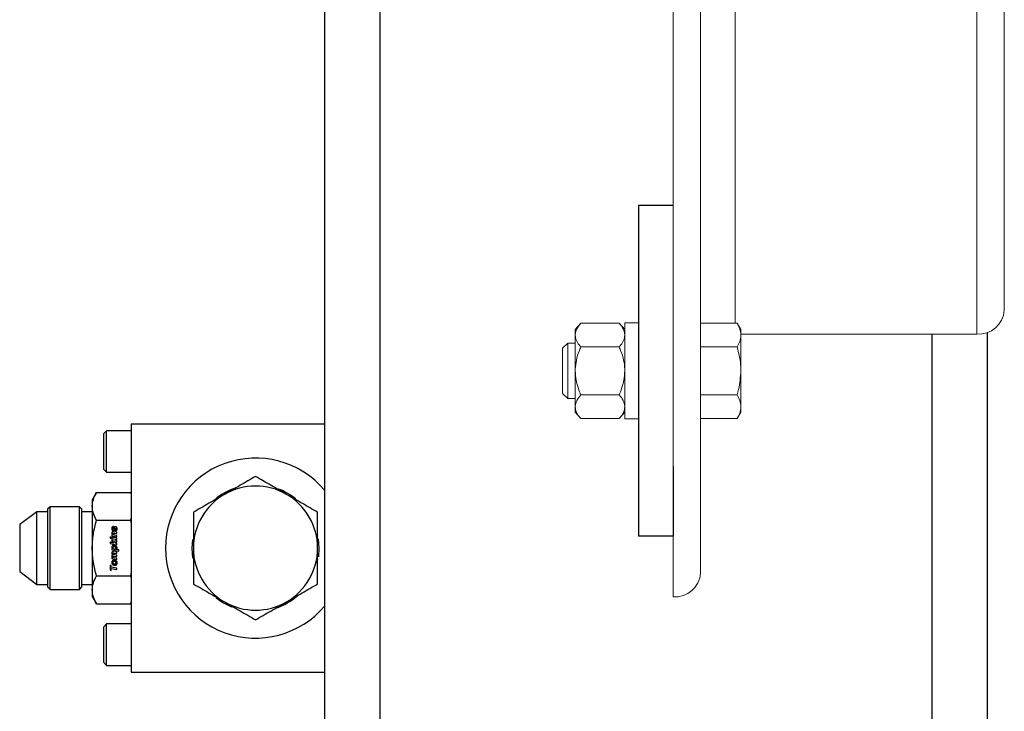
# Model space of a CAD drawing. Units: inches. Extents: x 0 to 2688, y 0 to 1683.
# Drawn here: x 898 to 907, y 143 to 149 of the extents above; entities that cross this region are included whole.
import ezdxf

# ---------------------------------------------------------------- set-up
doc = ezdxf.new("R2010")
doc.units = ezdxf.units.IN
doc.header["$LTSCALE"] = 96
doc.header["$MEASUREMENT"] = 0
doc.layers.add('GREEN', color=2, linetype='Continuous')

# ---------------------------------------------------------------- blocks, each defined once
blk = doc.blocks.new('20K-03')
for p, q in [((-437.7923, 145.678), (-437.7923, 103.678)), ((-437.2923, 142.428), (-437.2923, 103.678)), ((-434.6361, 129.6669), (-434.9486, 129.6669)), ((-434.9486, 129.6669), (-434.9486, 126.6669)), ((-432.2923, 128.4994), (-432.2923, 103.678)), ((-431.7923, 128.5152), (-431.7923, 103.678)), ((-439.7673, 127.6225), (-439.7923, 127.5975)), ((-439.5423, 127.6225), (-439.7673, 127.6225)), ((-439.7673, 127.435), (-439.7673, 127.6225)), ((-437.7923, 127.685), (-439.5423, 127.685)), ((-439.5423, 127.685), (-439.5423, 125.435)), ((-439.7923, 127.435), (-439.7923, 127.5975)), ((-439.7923, 127.2725), (-439.7923, 127.435)), ((-439.7673, 127.2475), (-439.7673, 127.435)), ((-439.7923, 127.2725), (-439.7673, 127.2475)), ((-434.6361, 127.3009), (-434.6361, 126.6669)), ((-439.7673, 127.2475), (-439.5423, 127.2475)), ((-439.8572, 127.0652), (-439.8963, 126.9975)), ((-439.8963, 126.9975), (-439.8963, 126.9389)), ((-439.8572, 127.0652), (-439.5504, 127.0652)), ((-439.5423, 127.0512), (-439.5504, 127.0652)), ((-439.5504, 127.0652), (-439.5423, 127.0476)), ((-440.2776, 126.935), (-440.3003, 126.9123)), ((-440.3003, 126.9123), (-440.3003, 126.2078)), ((-440.0131, 126.935), (-440.2776, 126.935)), ((-440.2776, 126.185), (-440.2776, 126.935)), ((-439.9903, 126.9123), (-440.0131, 126.935)), ((-440.0131, 126.185), (-440.0131, 126.935)), ((-439.9903, 126.56), (-439.9903, 126.9123)), ((-439.8963, 126.9389), (-439.8963, 126.56)), ((-440.3987, 126.8895), (-440.5533, 126.773)), ((-440.3003, 126.8895), (-440.3987, 126.8895)), ((-440.3987, 126.2305), (-440.3987, 126.8895)), ((-439.8963, 126.8895), (-439.9903, 126.8895)), ((-439.8572, 126.8126), (-439.5504, 126.8126)), ((-439.5423, 126.8303), (-439.5504, 126.8126)), ((-439.5504, 126.8126), (-439.5423, 126.7774)), ((-440.5533, 126.773), (-440.5533, 126.347)), ((-439.704, 126.7442), (-439.704, 126.7564)), ((-439.699, 126.7436), (-439.7019, 126.7351)), ((-439.693, 126.7289), (-439.6898, 126.7386)), ((-439.688, 126.728), (-439.688, 126.7158)), ((-439.7243, 126.6596), (-439.7354, 126.6616)), ((-439.7354, 126.6616), (-439.7354, 126.6492)), ((-439.7354, 126.6492), (-439.7243, 126.6472)), ((-439.7243, 126.6472), (-439.7243, 126.6596)), ((-439.7098, 126.6802), (-439.7183, 126.682)), ((-439.7183, 126.682), (-439.7183, 126.6705)), ((-439.7183, 126.6705), (-439.6723, 126.6622)), ((-439.7183, 126.6585), (-439.7183, 126.6461)), ((-439.6723, 126.6502), (-439.7183, 126.6585)), ((-439.7183, 126.6461), (-439.6723, 126.6379)), ((-439.7183, 126.6385), (-439.7183, 126.6238)), ((-439.7003, 126.6198), (-439.7183, 126.6385)), ((-439.6723, 126.6303), (-439.7003, 126.6198)), ((-439.6723, 126.7039), (-439.6985, 126.7088)), ((-439.6955, 126.6957), (-439.6723, 126.6916)), ((-439.6723, 126.6745), (-439.6906, 126.6779)), ((-439.6723, 126.6916), (-439.6723, 126.7039)), ((-439.6723, 126.6622), (-439.6723, 126.6745)), ((-439.6723, 126.6379), (-439.6723, 126.6502)), ((-439.6723, 126.6176), (-439.6723, 126.6303)), ((-438.9918, 126.56), (-438.9865, 126.6378)), ((-434.6361, 126.6669), (-434.9486, 126.6669)), ((-439.9903, 126.2078), (-439.9903, 126.56)), ((-439.8963, 126.56), (-439.8963, 126.1811)), ((-439.7002, 126.6064), (-439.7354, 126.6131)), ((-439.7354, 126.6131), (-439.7354, 126.601)), ((-439.7354, 126.601), (-439.6723, 126.5899)), ((-439.7183, 126.6238), (-439.7002, 126.6064)), ((-439.7183, 126.5545), (-439.7183, 126.5436)), ((-439.7113, 126.5533), (-439.7183, 126.5545)), ((-439.7183, 126.5436), (-439.6543, 126.5321)), ((-439.6929, 126.6107), (-439.6723, 126.6176)), ((-439.6864, 126.6046), (-439.6929, 126.6107)), ((-439.6723, 126.6021), (-439.6864, 126.6046)), ((-439.6543, 126.5441), (-439.68, 126.549)), ((-439.6723, 126.5899), (-439.6723, 126.6021)), ((-439.6543, 126.5321), (-439.6543, 126.5441)), ((-438.9848, 126.4702), (-438.9918, 126.56)), ((-439.7104, 126.4747), (-439.7183, 126.4762)), ((-439.7183, 126.4762), (-439.7183, 126.4649)), ((-439.7183, 126.4649), (-439.6723, 126.4567)), ((-439.6723, 126.5223), (-439.7005, 126.5274)), ((-439.6997, 126.5149), (-439.6723, 126.51)), ((-439.6992, 126.488), (-439.6723, 126.4831)), ((-439.6723, 126.4688), (-439.6966, 126.4733)), ((-439.6723, 126.4955), (-439.6937, 126.4993)), ((-439.6723, 126.51), (-439.6723, 126.5223)), ((-439.6723, 126.4831), (-439.6723, 126.4955)), ((-439.6723, 126.4567), (-439.6723, 126.4688)), ((-439.7248, 126.4027), (-439.7354, 126.4047)), ((-439.7354, 126.4047), (-439.7354, 126.3602)), ((-439.7354, 126.3602), (-439.7248, 126.3583)), ((-439.7248, 126.3878), (-439.7248, 126.4027)), ((-439.6723, 126.3783), (-439.7248, 126.3878)), ((-439.7248, 126.375), (-439.6723, 126.3656)), ((-439.7248, 126.3583), (-439.7248, 126.375)), ((-439.6723, 126.3656), (-439.6723, 126.3783)), ((-440.5533, 126.347), (-440.3987, 126.2305)), ((-439.8572, 126.3074), (-439.5504, 126.3074)), ((-439.5423, 126.3429), (-439.5504, 126.3074)), ((-439.5504, 126.3074), (-439.5423, 126.2898)), ((-440.3987, 126.2305), (-440.3003, 126.2305)), ((-440.3003, 126.2078), (-440.2776, 126.185)), ((-440.2776, 126.185), (-440.0131, 126.185)), ((-440.0131, 126.185), (-439.9903, 126.2078)), ((-439.9903, 126.2305), (-439.8963, 126.2305)), ((-439.8963, 126.1811), (-439.8963, 126.1225)), ((-439.8963, 126.1225), (-439.8572, 126.0548)), ((-439.8572, 126.0548), (-439.5504, 126.0548)), ((-439.5423, 126.0726), (-439.5504, 126.0548)), ((-439.5504, 126.0548), (-439.5423, 126.0688)), ((-439.7673, 125.8725), (-439.7923, 125.8475)), ((-439.7923, 125.685), (-439.7923, 125.8475)), ((-439.5423, 125.8725), (-439.7673, 125.8725)), ((-439.7673, 125.685), (-439.7673, 125.8725)), ((-439.7923, 125.5225), (-439.7923, 125.685)), ((-439.7673, 125.4975), (-439.7673, 125.685)), ((-439.7923, 125.5225), (-439.7673, 125.4975)), ((-439.7673, 125.4975), (-439.5423, 125.4975)), ((-439.5423, 125.435), (-437.7923, 125.435))]:
    blk.add_line(p, q)
at = {"flags": 128}
blk.add_lwpolyline([(-437.8488, 126.6427), (-437.8428, 126.56), (-437.8481, 126.4822)], dxfattribs=at)
for radius, start, end in [(0.816, 40.01008, 180), (0.5745, 108.55, 129.71274), (0.5625, 60, 120), (0.5745, 51.12345, 68.76173), (0.5625, 120, 180), (0.5625, 0, 60), (0.816, 180, 319.98992), (0.5625, 180, 240), (0.5625, 300, 0), (0.5745, 231.82076, 247.73498), (0.5745, 289.51067, 310.62992), (0.5625, 240, 300)]:
    blk.add_arc((-438.4173, 126.56), radius, start, end)
for points, knots in [([(-438.4173, 127.2095), (-438.463, 127.1832), (-438.5552, 127.1299), (-438.6505, 127.0749), (-438.6986, 127.0472)], [0, 0, 0, 0, 0.49546, 1, 1, 1, 1]), ([(-438.1361, 127.0472), (-438.1832, 127.0744), (-438.2785, 127.1294), (-438.3707, 127.1826), (-438.4173, 127.2095)], [0, 0, 0, 0, 0.49451, 1, 1, 1, 1]), ([(-439.8963, 126.9389), (-439.8944, 126.9601), (-439.8904, 127.0029), (-439.8684, 127.0443), (-439.8572, 127.0652)], [0, 0, 0, 0, 0.4945206, 1, 1, 1, 1]), ([(-438.6986, 127.0472), (-438.7457, 127.02), (-438.841, 126.9649), (-438.9332, 126.9117), (-438.9798, 126.8848)], [0, 0, 0, 0, 0.49451, 1, 1, 1, 1]), ([(-437.8548, 126.8848), (-437.9005, 126.9112), (-437.9927, 126.9644), (-438.088, 127.0194), (-438.1361, 127.0472)], [0, 0, 0, 0, 0.495461, 1, 1, 1, 1]), ([(-439.8572, 126.8126), (-439.8682, 126.8331), (-439.8902, 126.8745), (-439.8943, 126.9173), (-439.8963, 126.9389)], [0, 0, 0, 0, 0.495457, 1, 1, 1, 1]), ([(-439.8963, 126.56), (-439.8944, 126.6023), (-439.8904, 126.6879), (-439.8684, 126.7707), (-439.8572, 126.8126)], [0, 0, 0, 0, 0.494506, 1, 1, 1, 1]), ([(-438.9798, 126.8848), (-438.9798, 126.832), (-438.9798, 126.7256), (-438.9798, 126.6155), (-438.9798, 126.56)], [0, 0, 0, 0, 0.495461, 1, 1, 1, 1]), ([(-437.8548, 126.56), (-437.8548, 126.6144), (-437.8548, 126.7245), (-437.8548, 126.831), (-437.8548, 126.8848)], [0, 0, 0, 0, 0.494508, 1, 1, 1, 1]), ([(-439.704, 126.7564), (-439.7062, 126.7562), (-439.7098, 126.7558), (-439.7144, 126.7532), (-439.7175, 126.7494), (-439.7194, 126.744), (-439.7196, 126.7398), (-439.7197, 126.7375)], [0, 0, 0, 0, 0.233904, 0.391398, 0.549274, 0.754474, 1, 1, 1, 1]), ([(-439.7197, 126.7375), (-439.7197, 126.7361), (-439.7196, 126.7335), (-439.7186, 126.7291), (-439.7171, 126.7261), (-439.7157, 126.7244), (-439.7155, 126.7242)], [0, 0, 0, 0, 0.301379, 0.546819, 0.948994, 1, 1, 1, 1]), ([(-439.7155, 126.7242), (-439.7148, 126.7235), (-439.7131, 126.7217), (-439.7097, 126.7198), (-439.7069, 126.7196), (-439.7055, 126.7195)], [0, 0, 0, 0, 0.268704, 0.646848, 1, 1, 1, 1]), ([(-439.7101, 126.7373), (-439.7101, 126.7377), (-439.7101, 126.7384), (-439.7098, 126.7398), (-439.7093, 126.7407), (-439.709, 126.7413)], [0, 0, 0, 0, 0.268118, 0.535856, 1, 1, 1, 1]), ([(-439.7089, 126.7332), (-439.7092, 126.7336), (-439.7096, 126.7342), (-439.71, 126.7356), (-439.7101, 126.7366), (-439.7101, 126.7373)], [0, 0, 0, 0, 0.286215, 0.537952, 1, 1, 1, 1]), ([(-439.709, 126.7413), (-439.7087, 126.7417), (-439.7079, 126.7427), (-439.706, 126.7436), (-439.7046, 126.744), (-439.704, 126.7442)], [0, 0, 0, 0, 0.250188, 0.680757, 1, 1, 1, 1]), ([(-439.7061, 126.7316), (-439.7063, 126.7316), (-439.707, 126.7317), (-439.7079, 126.7321), (-439.7085, 126.7327), (-439.7088, 126.7331), (-439.7089, 126.7332)], [0, 0, 0, 0, 0.2333324, 0.5386362, 0.8448379, 1, 1, 1, 1]), ([(-439.7034, 126.7328), (-439.7036, 126.7326), (-439.704, 126.7321), (-439.705, 126.7317), (-439.7057, 126.7317), (-439.7061, 126.7316)], [0, 0, 0, 0, 0.277959, 0.64784, 1, 1, 1, 1]), ([(-439.7055, 126.7195), (-439.7047, 126.7195), (-439.7025, 126.7196), (-439.6994, 126.7207), (-439.6976, 126.7222), (-439.6969, 126.7228)], [0, 0, 0, 0, 0.266526, 0.694826, 1, 1, 1, 1]), ([(-439.7019, 126.7351), (-439.702, 126.7349), (-439.7022, 126.7344), (-439.7027, 126.7336), (-439.7031, 126.7331), (-439.7034, 126.7328)], [0, 0, 0, 0, 0.2858603, 0.5712627, 1, 1, 1, 1]), ([(-439.695, 126.7508), (-439.6955, 126.7501), (-439.6966, 126.7489), (-439.698, 126.7464), (-439.6987, 126.7446), (-439.699, 126.7436)], [0, 0, 0, 0, 0.3044105, 0.6077476, 1, 1, 1, 1]), ([(-439.6969, 126.7228), (-439.6964, 126.7233), (-439.6955, 126.7242), (-439.6941, 126.7262), (-439.6935, 126.7279), (-439.693, 126.7289)], [0, 0, 0, 0, 0.268869, 0.538053, 1, 1, 1, 1]), ([(-439.6864, 126.7541), (-439.6872, 126.7541), (-439.6894, 126.754), (-439.6925, 126.7529), (-439.6942, 126.7514), (-439.695, 126.7508)], [0, 0, 0, 0, 0.27324, 0.69305, 1, 1, 1, 1]), ([(-439.6898, 126.7386), (-439.6897, 126.7389), (-439.6895, 126.7394), (-439.689, 126.7402), (-439.6885, 126.7406), (-439.6882, 126.7409)], [0, 0, 0, 0, 0.291338, 0.581468, 1, 1, 1, 1]), ([(-439.6882, 126.7409), (-439.688, 126.7411), (-439.6875, 126.7415), (-439.6865, 126.7419), (-439.6858, 126.7419), (-439.6855, 126.742)], [0, 0, 0, 0, 0.270412, 0.679761, 1, 1, 1, 1]), ([(-439.6805, 126.7351), (-439.6806, 126.7341), (-439.6807, 126.7326), (-439.6817, 126.7306), (-439.6833, 126.7291), (-439.6855, 126.7282), (-439.6872, 126.7281), (-439.688, 126.728)], [0, 0, 0, 0, 0.239148, 0.402589, 0.566662, 0.777803, 1, 1, 1, 1]), ([(-439.688, 126.7158), (-439.6868, 126.7159), (-439.6836, 126.716), (-439.6789, 126.7174), (-439.6764, 126.7198), (-439.6753, 126.7209)], [0, 0, 0, 0, 0.2641444, 0.673452, 1, 1, 1, 1]), ([(-439.6752, 126.7489), (-439.6759, 126.7497), (-439.6776, 126.7516), (-439.6812, 126.7535), (-439.6844, 126.7541), (-439.6861, 126.7541), (-439.6864, 126.7541)], [0, 0, 0, 0, 0.254049, 0.59885, 0.942546, 1, 1, 1, 1]), ([(-439.6855, 126.742), (-439.6851, 126.7419), (-439.6843, 126.7419), (-439.683, 126.7413), (-439.6824, 126.7406), (-439.682, 126.7403)], [0, 0, 0, 0, 0.280308, 0.64297, 1, 1, 1, 1]), ([(-439.682, 126.7403), (-439.6817, 126.7398), (-439.6808, 126.7385), (-439.6806, 126.7367), (-439.6805, 126.7354), (-439.6805, 126.7351)], [0, 0, 0, 0, 0.321288, 0.801741, 1, 1, 1, 1]), ([(-439.6753, 126.7209), (-439.6744, 126.7221), (-439.6722, 126.7251), (-439.6711, 126.7301), (-439.671, 126.7336), (-439.6709, 126.7348)], [0, 0, 0, 0, 0.300854, 0.750569, 1, 1, 1, 1]), ([(-439.6709, 126.7348), (-439.671, 126.7363), (-439.6711, 126.739), (-439.6721, 126.744), (-439.674, 126.747), (-439.6752, 126.7489)], [0, 0, 0, 0, 0.2942655, 0.551205, 1, 1, 1, 1]), ([(-439.7162, 126.706), (-439.7169, 126.7051), (-439.7185, 126.7031), (-439.7196, 126.6995), (-439.7197, 126.6969), (-439.7197, 126.6959)], [0, 0, 0, 0, 0.292055, 0.709479, 1, 1, 1, 1]), ([(-439.7197, 126.6959), (-439.7196, 126.694), (-439.7192, 126.6902), (-439.7161, 126.6849), (-439.7126, 126.6819), (-439.7102, 126.6805), (-439.7098, 126.6802)], [0, 0, 0, 0, 0.288867, 0.578863, 0.927557, 1, 1, 1, 1]), ([(-439.7066, 126.7097), (-439.7076, 126.7096), (-439.7101, 126.7095), (-439.7136, 126.7084), (-439.7154, 126.7067), (-439.7162, 126.706)], [0, 0, 0, 0, 0.284683, 0.696661, 1, 1, 1, 1]), ([(-439.7091, 126.691), (-439.709, 126.6921), (-439.7089, 126.6936), (-439.7079, 126.6953), (-439.7067, 126.6962), (-439.7052, 126.6967), (-439.7042, 126.6967), (-439.7038, 126.6967)], [0, 0, 0, 0, 0.338369, 0.497969, 0.65823, 0.846707, 1, 1, 1, 1]), ([(-439.7074, 126.6853), (-439.7077, 126.6858), (-439.7082, 126.6867), (-439.7089, 126.6886), (-439.709, 126.6901), (-439.7091, 126.691)], [0, 0, 0, 0, 0.262518, 0.525147, 1, 1, 1, 1]), ([(-439.7017, 126.6807), (-439.7023, 126.681), (-439.7035, 126.6816), (-439.7056, 126.683), (-439.7067, 126.6844), (-439.7074, 126.6853)], [0, 0, 0, 0, 0.272531, 0.545452, 1, 1, 1, 1]), ([(-439.6985, 126.7088), (-439.6993, 126.7089), (-439.701, 126.7092), (-439.7037, 126.7096), (-439.7056, 126.7096), (-439.7066, 126.7097)], [0, 0, 0, 0, 0.304483, 0.609022, 1, 1, 1, 1]), ([(-439.7038, 126.6967), (-439.7028, 126.6967), (-439.7009, 126.6966), (-439.6981, 126.6962), (-439.6964, 126.6959), (-439.6955, 126.6957)], [0, 0, 0, 0, 0.353189, 0.676398, 1, 1, 1, 1]), ([(-439.6906, 126.6779), (-439.6919, 126.6782), (-439.6944, 126.6786), (-439.6981, 126.6795), (-439.7005, 126.6803), (-439.7017, 126.6807)], [0, 0, 0, 0, 0.341905, 0.670088, 1, 1, 1, 1]), ([(-439.8572, 126.3074), (-439.8682, 126.3485), (-439.8902, 126.4312), (-439.8943, 126.5168), (-439.8963, 126.56)], [0, 0, 0, 0, 0.495459, 1, 1, 1, 1]), ([(-439.7146, 126.5801), (-439.7155, 126.5792), (-439.7175, 126.5771), (-439.7194, 126.5728), (-439.7196, 126.5695), (-439.7197, 126.5679)], [0, 0, 0, 0, 0.274764, 0.635542, 1, 1, 1, 1]), ([(-439.7197, 126.5679), (-439.7197, 126.5672), (-439.7197, 126.566), (-439.7193, 126.5635), (-439.7186, 126.5618), (-439.7182, 126.5607)], [0, 0, 0, 0, 0.258944, 0.518089, 1, 1, 1, 1]), ([(-439.7182, 126.5607), (-439.7176, 126.5598), (-439.7164, 126.5578), (-439.7139, 126.5555), (-439.7122, 126.554), (-439.7113, 126.5533)], [0, 0, 0, 0, 0.335044, 0.665378, 1, 1, 1, 1]), ([(-439.6999, 126.5846), (-439.7015, 126.5846), (-439.7044, 126.5845), (-439.7092, 126.5834), (-439.7126, 126.5818), (-439.7144, 126.5803), (-439.7146, 126.5801)], [0, 0, 0, 0, 0.308068, 0.551077, 0.940154, 1, 1, 1, 1]), ([(-439.6985, 126.5725), (-439.7002, 126.5724), (-439.7027, 126.5722), (-439.7058, 126.5708), (-439.7077, 126.569), (-439.7089, 126.5664), (-439.709, 126.5645), (-439.7091, 126.5634)], [0, 0, 0, 0, 0.303393, 0.472872, 0.643836, 0.791873, 1, 1, 1, 1]), ([(-439.7091, 126.5634), (-439.709, 126.5626), (-439.7089, 126.5607), (-439.7078, 126.5578), (-439.7063, 126.5559), (-439.7053, 126.5552), (-439.7052, 126.5551)], [0, 0, 0, 0, 0.250527, 0.603829, 0.951422, 1, 1, 1, 1]), ([(-439.7052, 126.5551), (-439.7041, 126.5543), (-439.7013, 126.5524), (-439.6968, 126.5512), (-439.6936, 126.5511), (-439.6924, 126.551)], [0, 0, 0, 0, 0.2810675, 0.7456821, 1, 1, 1, 1]), ([(-439.679, 126.5782), (-439.6808, 126.5795), (-439.6855, 126.5826), (-439.6929, 126.5844), (-439.6981, 126.5846), (-439.6999, 126.5846)], [0, 0, 0, 0, 0.29237, 0.761731, 1, 1, 1, 1]), ([(-439.6865, 126.5689), (-439.6875, 126.5696), (-439.6895, 126.5708), (-439.6935, 126.5721), (-439.6966, 126.5723), (-439.6985, 126.5725)], [0, 0, 0, 0, 0.279984, 0.536361, 1, 1, 1, 1]), ([(-439.6924, 126.551), (-439.6919, 126.551), (-439.6908, 126.5511), (-439.6889, 126.5513), (-439.6875, 126.5517), (-439.6868, 126.5519)], [0, 0, 0, 0, 0.289872, 0.579886, 1, 1, 1, 1]), ([(-439.6868, 126.5519), (-439.6859, 126.5524), (-439.6843, 126.5532), (-439.6826, 126.5552), (-439.6817, 126.5575), (-439.6816, 126.5592), (-439.6816, 126.56)], [0, 0, 0, 0, 0.284044, 0.518901, 0.753432, 1, 1, 1, 1]), ([(-439.6816, 126.56), (-439.6817, 126.5612), (-439.6819, 126.5635), (-439.6837, 126.5667), (-439.6855, 126.5682), (-439.6865, 126.5689)], [0, 0, 0, 0, 0.322674, 0.646315, 1, 1, 1, 1]), ([(-439.68, 126.549), (-439.6781, 126.55), (-439.675, 126.5515), (-439.6722, 126.5556), (-439.6711, 126.5593), (-439.671, 126.5617), (-439.6709, 126.5626)], [0, 0, 0, 0, 0.353733, 0.593478, 0.832552, 1, 1, 1, 1]), ([(-439.6709, 126.5626), (-439.671, 126.5642), (-439.6713, 126.5677), (-439.6738, 126.5734), (-439.6771, 126.5765), (-439.679, 126.5782)], [0, 0, 0, 0, 0.252821, 0.583983, 1, 1, 1, 1]), ([(-438.9798, 126.56), (-438.9798, 126.5056), (-438.9798, 126.3956), (-438.9798, 126.2891), (-438.9798, 126.2353)], [0, 0, 0, 0, 0.494511, 1, 1, 1, 1]), ([(-437.8548, 126.2353), (-437.8548, 126.288), (-437.8548, 126.3945), (-437.8548, 126.5045), (-437.8548, 126.56)], [0, 0, 0, 0, 0.495458, 1, 1, 1, 1]), ([(-439.7165, 126.524), (-439.717, 126.5233), (-439.7179, 126.522), (-439.7193, 126.5191), (-439.7196, 126.5168), (-439.7197, 126.5153)], [0, 0, 0, 0, 0.2706573, 0.5142258, 1, 1, 1, 1]), ([(-439.7197, 126.5153), (-439.7197, 126.5145), (-439.7196, 126.513), (-439.7189, 126.5104), (-439.718, 126.5087), (-439.7174, 126.5076)], [0, 0, 0, 0, 0.278533, 0.557286, 1, 1, 1, 1]), ([(-439.7107, 126.5011), (-439.7124, 126.5004), (-439.7152, 126.4991), (-439.7182, 126.4958), (-439.7195, 126.4925), (-439.7197, 126.4902), (-439.7197, 126.4892)], [0, 0, 0, 0, 0.340815, 0.574293, 0.808306, 1, 1, 1, 1]), ([(-439.7197, 126.4892), (-439.7196, 126.4878), (-439.7194, 126.485), (-439.7171, 126.4805), (-439.7138, 126.4771), (-439.7112, 126.4753), (-439.7104, 126.4747)], [0, 0, 0, 0, 0.231391, 0.462704, 0.8313, 1, 1, 1, 1]), ([(-439.7174, 126.5076), (-439.7169, 126.5069), (-439.716, 126.5055), (-439.7138, 126.5032), (-439.7119, 126.5019), (-439.7107, 126.5011)], [0, 0, 0, 0, 0.273672, 0.547417, 1, 1, 1, 1]), ([(-439.707, 126.528), (-439.7088, 126.5278), (-439.7115, 126.5276), (-439.7147, 126.5259), (-439.7159, 126.5246), (-439.7165, 126.524)], [0, 0, 0, 0, 0.523351, 0.754142, 1, 1, 1, 1]), ([(-439.6995, 126.4516), (-439.701, 126.4516), (-439.7047, 126.4514), (-439.71, 126.4495), (-439.7129, 126.4469), (-439.7142, 126.4457)], [0, 0, 0, 0, 0.281999, 0.682391, 1, 1, 1, 1]), ([(-439.7091, 126.5107), (-439.709, 126.5114), (-439.7089, 126.5126), (-439.7081, 126.514), (-439.7071, 126.5149), (-439.7058, 126.5153), (-439.7048, 126.5154), (-439.7043, 126.5154)], [0, 0, 0, 0, 0.295079, 0.453662, 0.612943, 0.806348, 1, 1, 1, 1]), ([(-439.7072, 126.5055), (-439.7075, 126.5059), (-439.7081, 126.5066), (-439.7089, 126.5084), (-439.709, 126.5097), (-439.7091, 126.5107)], [0, 0, 0, 0, 0.261253, 0.507221, 1, 1, 1, 1]), ([(-439.7091, 126.4839), (-439.709, 126.4846), (-439.709, 126.4858), (-439.7083, 126.4872), (-439.7074, 126.488), (-439.7062, 126.4886), (-439.7053, 126.4886), (-439.7047, 126.4886)], [0, 0, 0, 0, 0.290778, 0.458011, 0.626552, 0.776275, 1, 1, 1, 1]), ([(-439.7076, 126.4794), (-439.7078, 126.4798), (-439.7083, 126.4805), (-439.7089, 126.482), (-439.709, 126.4832), (-439.7091, 126.4839)], [0, 0, 0, 0, 0.27299, 0.546142, 1, 1, 1, 1]), ([(-439.7039, 126.4759), (-439.7043, 126.4761), (-439.7051, 126.4766), (-439.7063, 126.4778), (-439.7071, 126.4788), (-439.7076, 126.4794)], [0, 0, 0, 0, 0.268073, 0.535714, 1, 1, 1, 1]), ([(-439.704, 126.5026), (-439.7043, 126.5028), (-439.705, 126.5032), (-439.7061, 126.5041), (-439.7068, 126.5049), (-439.7072, 126.5055)], [0, 0, 0, 0, 0.273243, 0.54613, 1, 1, 1, 1]), ([(-439.7005, 126.5274), (-439.7011, 126.5275), (-439.7022, 126.5277), (-439.7044, 126.5279), (-439.706, 126.528), (-439.707, 126.528)], [0, 0, 0, 0, 0.262502, 0.525039, 1, 1, 1, 1]), ([(-439.7047, 126.4886), (-439.7041, 126.4886), (-439.7029, 126.4885), (-439.701, 126.4883), (-439.6998, 126.4881), (-439.6992, 126.488)], [0, 0, 0, 0, 0.337459, 0.668448, 1, 1, 1, 1]), ([(-439.7043, 126.5154), (-439.7038, 126.5154), (-439.7029, 126.5154), (-439.7014, 126.5152), (-439.7004, 126.515), (-439.6997, 126.5149)], [0, 0, 0, 0, 0.292606, 0.585113, 1, 1, 1, 1]), ([(-439.6937, 126.4993), (-439.6948, 126.4995), (-439.6971, 126.5), (-439.7006, 126.501), (-439.7028, 126.502), (-439.704, 126.5026)], [0, 0, 0, 0, 0.308787, 0.651807, 1, 1, 1, 1]), ([(-439.6966, 126.4733), (-439.6972, 126.4735), (-439.6986, 126.4738), (-439.7011, 126.4745), (-439.7028, 126.4754), (-439.7039, 126.4759)], [0, 0, 0, 0, 0.268683, 0.537359, 1, 1, 1, 1]), ([(-439.6792, 126.4446), (-439.6808, 126.4458), (-439.685, 126.4489), (-439.6921, 126.4513), (-439.6974, 126.4515), (-439.6995, 126.4516)], [0, 0, 0, 0, 0.273688, 0.718196, 1, 1, 1, 1]), ([(-439.7142, 126.4457), (-439.7152, 126.4444), (-439.7177, 126.4413), (-439.7195, 126.4358), (-439.7196, 126.4318), (-439.7197, 126.4302)], [0, 0, 0, 0, 0.2871274, 0.7031257, 1, 1, 1, 1]), ([(-439.7197, 126.4302), (-439.7196, 126.4282), (-439.7194, 126.4236), (-439.7169, 126.4169), (-439.7134, 126.4132), (-439.7118, 126.4115)], [0, 0, 0, 0, 0.277508, 0.66591, 1, 1, 1, 1]), ([(-439.7118, 126.4115), (-439.7101, 126.4101), (-439.7059, 126.4069), (-439.6985, 126.4047), (-439.6932, 126.4045), (-439.6911, 126.4044)], [0, 0, 0, 0, 0.289457, 0.71212, 1, 1, 1, 1]), ([(-439.7073, 126.4368), (-439.7078, 126.4363), (-439.7089, 126.4352), (-439.7099, 126.4328), (-439.71, 126.431), (-439.7101, 126.4301)], [0, 0, 0, 0, 0.277094, 0.65125, 1, 1, 1, 1]), ([(-439.7101, 126.4301), (-439.71, 126.4288), (-439.7098, 126.4263), (-439.7077, 126.4226), (-439.7055, 126.421), (-439.7043, 126.4201)], [0, 0, 0, 0, 0.31901, 0.639618, 1, 1, 1, 1]), ([(-439.6995, 126.4395), (-439.7004, 126.4394), (-439.7025, 126.4393), (-439.7053, 126.4385), (-439.7068, 126.4373), (-439.7073, 126.4368)], [0, 0, 0, 0, 0.299625, 0.761976, 1, 1, 1, 1]), ([(-439.7043, 126.4201), (-439.7031, 126.4195), (-439.7007, 126.4182), (-439.6959, 126.4168), (-439.6924, 126.4166), (-439.6903, 126.4165)], [0, 0, 0, 0, 0.282305, 0.563897, 1, 1, 1, 1]), ([(-439.6864, 126.4357), (-439.6875, 126.4363), (-439.6896, 126.4375), (-439.6939, 126.4391), (-439.6973, 126.4393), (-439.6995, 126.4395)], [0, 0, 0, 0, 0.26237, 0.52491, 1, 1, 1, 1]), ([(-439.6911, 126.4044), (-439.6896, 126.4044), (-439.6859, 126.4046), (-439.6807, 126.4064), (-439.6778, 126.4089), (-439.6765, 126.41)], [0, 0, 0, 0, 0.2790579, 0.6977478, 1, 1, 1, 1]), ([(-439.6903, 126.4165), (-439.6896, 126.4166), (-439.6877, 126.4166), (-439.6851, 126.4175), (-439.6837, 126.4188), (-439.6831, 126.4193)], [0, 0, 0, 0, 0.28027, 0.69408, 1, 1, 1, 1]), ([(-439.6805, 126.426), (-439.6806, 126.4272), (-439.6808, 126.4295), (-439.6829, 126.4331), (-439.6851, 126.4348), (-439.6864, 126.4357)], [0, 0, 0, 0, 0.295141, 0.591164, 1, 1, 1, 1]), ([(-439.6831, 126.4193), (-439.6827, 126.4198), (-439.6816, 126.4211), (-439.6807, 126.4235), (-439.6806, 126.4253), (-439.6805, 126.426)], [0, 0, 0, 0, 0.268986, 0.691525, 1, 1, 1, 1]), ([(-439.6709, 126.4257), (-439.671, 126.4275), (-439.6712, 126.432), (-439.6737, 126.439), (-439.6774, 126.4427), (-439.6792, 126.4446)], [0, 0, 0, 0, 0.262691, 0.636462, 1, 1, 1, 1]), ([(-439.6765, 126.41), (-439.6754, 126.4113), (-439.6729, 126.4143), (-439.6712, 126.4199), (-439.671, 126.4239), (-439.6709, 126.4257)], [0, 0, 0, 0, 0.29697, 0.692113, 1, 1, 1, 1]), ([(-439.8963, 126.1811), (-439.8944, 126.2023), (-439.8904, 126.2451), (-439.8684, 126.2865), (-439.8572, 126.3074)], [0, 0, 0, 0, 0.4945206, 1, 1, 1, 1]), ([(-439.8572, 126.0548), (-439.8682, 126.0754), (-439.8902, 126.1167), (-439.8943, 126.1595), (-439.8963, 126.1811)], [0, 0, 0, 0, 0.495457, 1, 1, 1, 1]), ([(-438.9798, 126.2353), (-438.9341, 126.2089), (-438.842, 126.1557), (-438.7467, 126.1006), (-438.6986, 126.0729)], [0, 0, 0, 0, 0.495458, 1, 1, 1, 1]), ([(-438.1361, 126.0729), (-438.0889, 126.1001), (-437.9936, 126.1551), (-437.9014, 126.2083), (-437.8548, 126.2353)], [0, 0, 0, 0, 0.494512, 1, 1, 1, 1]), ([(-438.6986, 126.0729), (-438.6514, 126.0457), (-438.5562, 125.9907), (-438.4639, 125.9374), (-438.4173, 125.9105)], [0, 0, 0, 0, 0.494513, 1, 1, 1, 1]), ([(-438.4173, 125.9105), (-438.3716, 125.9369), (-438.2795, 125.9901), (-438.1842, 126.0451), (-438.1361, 126.0729)], [0, 0, 0, 0, 0.495457, 1, 1, 1, 1])]:
    blk.add_open_spline(points, degree=3, knots=knots)
at = {"layer": 'GREEN', "linetype": 'Continuous', "lineweight": 15}
for p, q in [((-431.6361, 128.7158), (-431.6361, 145.2269)), ((-431.8859, 128.4994), (-431.8859, 145.0105)), ((-434.3861, 126.3342), (-434.3861, 142.8453)), ((-434.0736, 128.5999), (-434.0736, 142.745)), ((-434.6359, 126.1179), (-434.6359, 142.629)), ((-434.6361, 127.3009), (-434.6361, 141.678)), ((-435.4716, 128.5999), (-435.5216, 128.5419)), ((-435.1236, 128.5999), (-435.4716, 128.5999)), ((-435.0736, 128.5419), (-435.1236, 128.5999)), ((-434.9486, 128.6014), (-435.0736, 128.6014)), ((-435.0736, 128.6014), (-435.0736, 127.7324)), ((-434.3861, 128.5999), (-434.0556, 128.5999)), ((-434.0221, 128.5419), (-434.0556, 128.5999)), ((-435.5216, 128.5419), (-435.5216, 128.4917)), ((-434.0221, 128.4917), (-434.0221, 128.5419)), ((-431.8859, 128.4994), (-434.0221, 128.4994)), ((-435.5903, 128.4169), (-435.6361, 128.3711)), ((-435.5216, 128.4169), (-435.5903, 128.4169)), ((-435.5903, 128.4169), (-435.5903, 127.9169)), ((-435.5216, 128.1669), (-435.5216, 128.4917)), ((-434.0221, 128.1669), (-434.0221, 128.4917)), ((-435.6361, 128.3711), (-435.6361, 127.9627)), ((-435.1236, 128.3834), (-435.4716, 128.3834)), ((-434.3861, 128.3834), (-434.0556, 128.3834)), ((-435.5216, 128.1669), (-435.5216, 127.8421)), ((-434.0221, 127.8421), (-434.0221, 128.1669)), ((-435.6361, 127.9627), (-435.5903, 127.9169)), ((-435.5903, 127.9169), (-435.5216, 127.9169)), ((-435.1236, 127.9504), (-435.4716, 127.9504)), ((-434.3861, 127.9504), (-434.0556, 127.9504)), ((-435.5216, 127.8421), (-435.5216, 127.7919)), ((-435.5216, 127.7919), (-435.4716, 127.7339)), ((-435.1236, 127.7339), (-435.0736, 127.7919)), ((-434.0556, 127.7339), (-434.0221, 127.7919)), ((-434.0221, 127.7919), (-434.0221, 127.8421)), ((-435.1236, 127.7339), (-435.4716, 127.7339)), ((-435.0736, 127.7324), (-434.9486, 127.7324)), ((-434.3861, 127.7339), (-434.0556, 127.7339)), ((-434.6361, 126.1179), (-434.6361, 126.6669)), ((-434.6359, 126.1179), (-434.6361, 126.1179))]:
    blk.add_line(p, q, dxfattribs=at)
for centre, start, end in [((-431.8703, 128.7338), 266.18827, 355.59827), ((-434.6203, 126.3522), 266.18824, 355.59825)]:
    blk.add_arc(centre, 0.2349, start, end, dxfattribs=at)
for points, knots in [([(-435.4716, 128.5999), (-435.4847, 128.5831), (-435.5115, 128.5488), (-435.5215, 128.5114), (-435.5216, 128.4922), (-435.5216, 128.4917)], [0, 0, 0, 0, 0.484344, 0.986326, 1, 1, 1, 1]), ([(-435.1236, 128.5999), (-435.1104, 128.5831), (-435.0837, 128.5488), (-435.0737, 128.5114), (-435.0736, 128.4922), (-435.0736, 128.4917)], [0, 0, 0, 0, 0.484344, 0.986326, 1, 1, 1, 1]), ([(-434.0556, 128.5999), (-434.0462, 128.5823), (-434.0273, 128.5468), (-434.0238, 128.5102), (-434.0221, 128.4917)], [0, 0, 0, 0, 0.495459, 1, 1, 1, 1]), ([(-435.5216, 128.4917), (-435.5197, 128.4765), (-435.5158, 128.4457), (-435.4934, 128.4098), (-435.4765, 128.3893), (-435.4716, 128.3834)], [0, 0, 0, 0, 0.4062954, 0.8272711, 1, 1, 1, 1]), ([(-435.0736, 128.4917), (-435.0755, 128.4765), (-435.0794, 128.4457), (-435.1018, 128.4098), (-435.1187, 128.3893), (-435.1236, 128.3834)], [0, 0, 0, 0, 0.406295, 0.827271, 1, 1, 1, 1]), ([(-434.0221, 128.4917), (-434.0221, 128.4891), (-434.0224, 128.4697), (-434.0297, 128.433), (-434.0469, 128.4), (-434.0556, 128.3834)], [0, 0, 0, 0, 0.070096, 0.530789, 1, 1, 1, 1]), ([(-435.5216, 128.1669), (-435.5215, 128.1719), (-435.5212, 128.2043), (-435.513, 128.2648), (-435.493, 128.3317), (-435.4769, 128.3706), (-435.4716, 128.3834)], [0, 0, 0, 0, 0.066535, 0.435287, 0.814548, 1, 1, 1, 1]), ([(-435.0736, 128.1669), (-435.0736, 128.1719), (-435.074, 128.2043), (-435.0822, 128.2648), (-435.1022, 128.3317), (-435.1183, 128.3706), (-435.1236, 128.3834)], [0, 0, 0, 0, 0.066535, 0.435287, 0.814548, 1, 1, 1, 1]), ([(-434.0556, 128.3834), (-434.0421, 128.3296), (-434.0242, 128.2582), (-434.0225, 128.1849), (-434.0221, 128.1669)], [0, 0, 0, 0, 0.753692, 1, 1, 1, 1]), ([(-435.4716, 127.9504), (-435.479, 127.9687), (-435.4966, 128.0121), (-435.5168, 128.0844), (-435.52, 128.1392), (-435.5216, 128.1669)], [0, 0, 0, 0, 0.2654591, 0.6280827, 1, 1, 1, 1]), ([(-435.1236, 127.9504), (-435.1161, 127.9687), (-435.0986, 128.0121), (-435.0783, 128.0844), (-435.0752, 128.1392), (-435.0736, 128.1669)], [0, 0, 0, 0, 0.2654591, 0.6280827, 1, 1, 1, 1]), ([(-434.0221, 128.1669), (-434.0261, 128.1104), (-434.0313, 128.0371), (-434.051, 127.9666), (-434.0556, 127.9504)], [0, 0, 0, 0, 0.7706403, 1, 1, 1, 1]), ([(-435.4716, 127.9504), (-435.4847, 127.9336), (-435.5115, 127.8993), (-435.5215, 127.8618), (-435.5216, 127.8426), (-435.5216, 127.8421)], [0, 0, 0, 0, 0.484341, 0.986324, 1, 1, 1, 1]), ([(-435.1236, 127.9504), (-435.1104, 127.9336), (-435.0837, 127.8993), (-435.0737, 127.8618), (-435.0736, 127.8426), (-435.0736, 127.8421)], [0, 0, 0, 0, 0.484341, 0.986324, 1, 1, 1, 1]), ([(-434.0556, 127.9504), (-434.0462, 127.9328), (-434.0273, 127.8973), (-434.0238, 127.8606), (-434.0221, 127.8421)], [0, 0, 0, 0, 0.495459, 1, 1, 1, 1]), ([(-435.5216, 127.8421), (-435.5197, 127.827), (-435.5158, 127.7961), (-435.4934, 127.7603), (-435.4765, 127.7398), (-435.4716, 127.7339)], [0, 0, 0, 0, 0.4062954, 0.8272711, 1, 1, 1, 1]), ([(-435.0736, 127.8421), (-435.0755, 127.827), (-435.0794, 127.7961), (-435.1018, 127.7603), (-435.1187, 127.7398), (-435.1236, 127.7339)], [0, 0, 0, 0, 0.406295, 0.827271, 1, 1, 1, 1]), ([(-434.0221, 127.8421), (-434.0221, 127.8396), (-434.0224, 127.8201), (-434.0297, 127.7835), (-434.0469, 127.7505), (-434.0556, 127.7339)], [0, 0, 0, 0, 0.070093, 0.530787, 1, 1, 1, 1])]:
    blk.add_open_spline(points, degree=3, knots=knots, dxfattribs=at)

msp = doc.modelspace()

# ---------------------------------------------------------------- block references
msp.add_blockref('20K-03', (1339.0423, 17.572))

doc.saveas('drawing.dxf')
